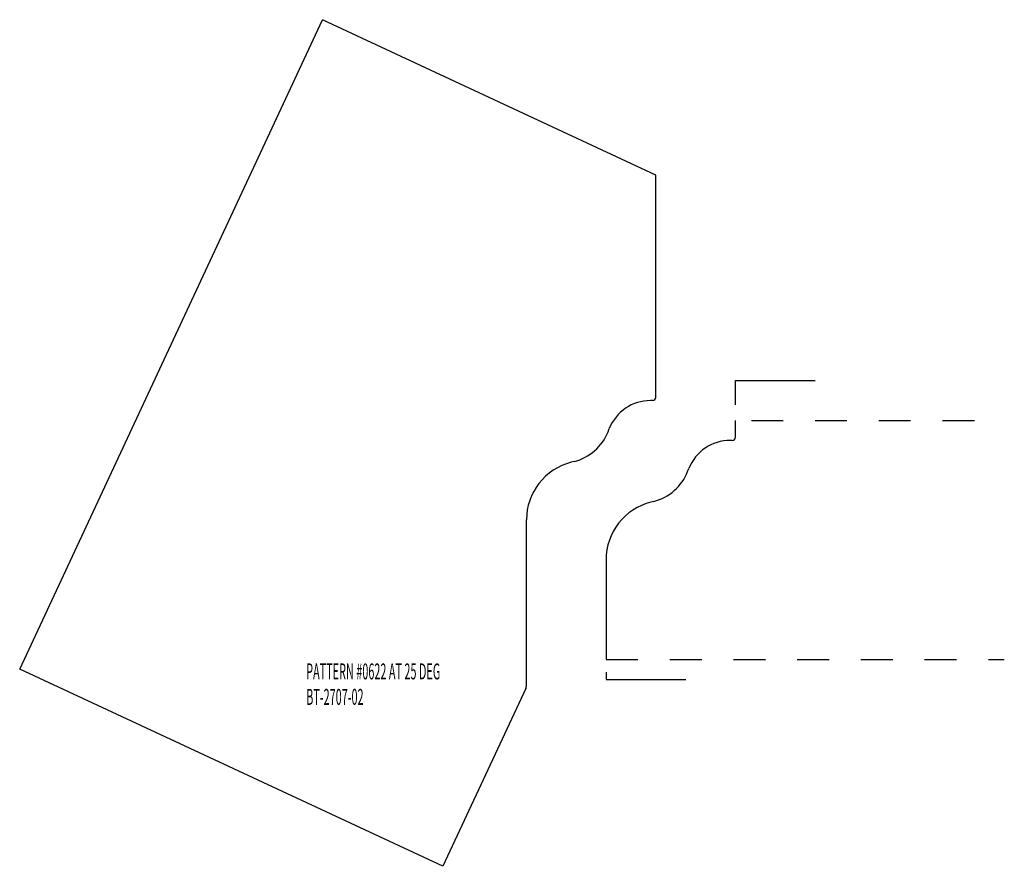
# Model space of a CAD drawing. Extents: x -1.84 to 1.25, y -0.65 to 2.01.
import ezdxf

# ---------------------------------------------------------------- set-up
doc = ezdxf.new("R2010")
doc.units = 0
doc.linetypes.add('DASHED', pattern=[0.2, 0.1, -0.1])
doc.layers.add('CK_LEVEL_10', color=7, linetype='CONTINUOUS')
doc.layers.add('CK_LEVEL_2', color=7, linetype='CONTINUOUS')

msp = doc.modelspace()

# ---------------------------------------------------------------- linework, layer by layer
at = {"layer": 'CK_LEVEL_10', "color": 121, "linetype": 'CONTINUOUS'}
for p, q in [((-1.8407, -0.0303), (-0.8899, 2.0089)), ((0.156, 1.5212), (-0.8899, 2.0089)), ((0.156, 0.823), (0.156, 1.5212)), ((0.146, 0.813), (0.1399, 0.813)), ((0.006, 0.7149), (0.0099, 0.7248)), ((-0.1004, 0.6214), (-0.1092, 0.6192)), ((-0.25, -0.0805), (-0.25, 0.438)), ((-0.5127, -0.6495), (-1.8407, -0.0303)), ((-0.2523, -0.0911), (-0.5127, -0.6495))]:
    msp.add_line(p, q, dxfattribs=at)
at = {"layer": 'CK_LEVEL_10', "color": 3, "linetype": 'CONTINUOUS'}
for centre, radius, start, end in [((0.14, 0.673), 0.14, 90.0264, 158.2885), ((0.146, 0.823), 0.01, 269.9999, 360.0001), ((-0.1389, 0.7726), 0.156, 284.2935, 338.3053), ((-0.063, 0.438), 0.187, 104.3154, 180.0072), ((-0.275, -0.0805), 0.025, 335, 360)]:
    msp.add_arc(centre, radius, start, end, dxfattribs=at)
at = {"layer": 'CK_LEVEL_2', "color": 3, "linetype": 'CONTINUOUS'}
for p, q in [((0.406, 0.8), (0.406, 0.876)), ((0.406, 0.876), (0.656, 0.876)), ((0, -0.04), (0, -0.063)), ((0, -0.063), (0.25, -0.063))]:
    msp.add_line(p, q, dxfattribs=at)
at = {"layer": 'CK_LEVEL_2', "color": 163, "linetype": 'CONTINUOUS'}
for p, q in [((0.406, 0.698), (0.406, 0.75)), ((0.396, 0.688), (0.3899, 0.688)), ((0.256, 0.5899), (0.2599, 0.5998)), ((0.1496, 0.4964), (0.1408, 0.4942)), ((0, 0.313), (0, 0))]:
    msp.add_line(p, q, dxfattribs=at)
at = {"layer": 'CK_LEVEL_2', "color": 163, "linetype": 'DASHED'}
for p, q in [((0.456, 0.75), (1.25, 0.75)), ((0, 0), (1.25, 0))]:
    msp.add_line(p, q, dxfattribs=at)
at = {"layer": 'CK_LEVEL_2', "color": 131, "linetype": 'CONTINUOUS'}
for centre, radius, start, end in [((0.39, 0.548), 0.14, 90.0264, 158.2885), ((0.396, 0.698), 0.01, 269.9999, 360.0001), ((0.1111, 0.6476), 0.156, 284.2935, 338.3053), ((0.187, 0.313), 0.187, 104.3154, 180.0072)]:
    msp.add_arc(centre, radius, start, end, dxfattribs=at)

# ---------------------------------------------------------------- texts
at = {"layer": 'CK_LEVEL_10', "color": 3, "linetype": 'CONTINUOUS', "width": 0.5}
for s, p in [('PATTERN #0622 AT 25 DEG', (-0.9414, -0.0625)), ('PATTERN #0622 AT 25 DEG', (-0.9414, -0.0625)), ('BT-2707-02', (-0.9414, -0.1425)), ('BT-2707-02', (-0.9414, -0.1425))]:
    msp.add_text(s, height=0.05, dxfattribs=at).set_placement(p)

doc.saveas('drawing.dxf')
